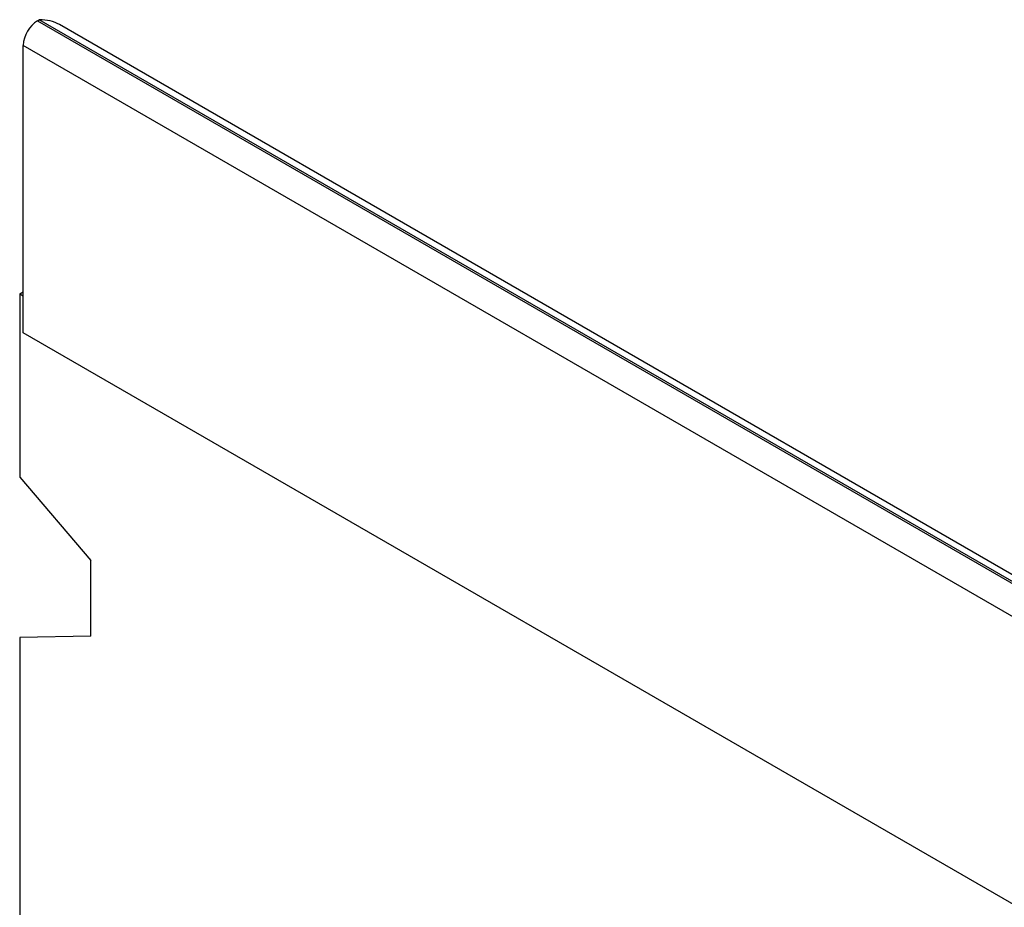
# Model space of a CAD drawing. Units: millimetres. Extents: x 75 to 2081, y 25 to 1460.
# Drawn here: x 1671 to 1720, y 1226 to 1270 of the extents above; entities that cross this region are included whole.
import ezdxf

# ---------------------------------------------------------------- set-up
doc = ezdxf.new("R2010")
doc.units = ezdxf.units.MM
doc.header["$LTSCALE"] = 5
doc.layers.get('0').update_dxf_attribs({"color": 1})
doc.layers.add('13752', color=7, linetype='Continuous')

# ---------------------------------------------------------------- blocks, each defined once
blk = doc.blocks.new('1063150-M_002_ISO_view')
for p, q in [((-173.064, 281.588), (-172.976, 281.639)), ((-173.064, 281.588), (3.359, 179.741)), ((3.447, 179.792), (-172.976, 281.639)), ((3.447, 180.13), (-171.976, 281.4)), ((-173.771, 266.073), (-173.771, 280.363)), ((2.652, 178.516), (-173.771, 280.363)), ((-173.948, 268.013), (-173.771, 268.115)), ((-173.948, 268.013), (-173.948, 258.899)), ((-173.948, 268.013), (-173.771, 267.911)), ((-173.771, 266.073), (-173.771, 267.911)), ((2.652, 164.226), (-173.771, 266.073)), ((2.652, 164.226), (-173.771, 266.073)), ((-173.948, 258.899), (-170.413, 254.759)), ((-170.413, 250.987), (-170.413, 254.759)), ((-170.413, 250.987), (-173.948, 250.929)), ((-173.948, 250.929), (-173.948, 166.435))]:
    blk.add_line(p, q)
blk.add_arc((-172.236, 280.293), 1.537, 122.6055, 177.3945)
blk.add_ellipse((-172.976, 280.822), major_axis=(1.414, 0), ratio=0.577382, start_param=0.785479, end_param=1.570796)

msp = doc.modelspace()

# ---------------------------------------------------------------- block references
at = {"layer": '13752'}
msp.add_blockref('1063150-M_002_ISO_view', (1845.178, 988.013), dxfattribs=at)

doc.saveas('drawing.dxf')
